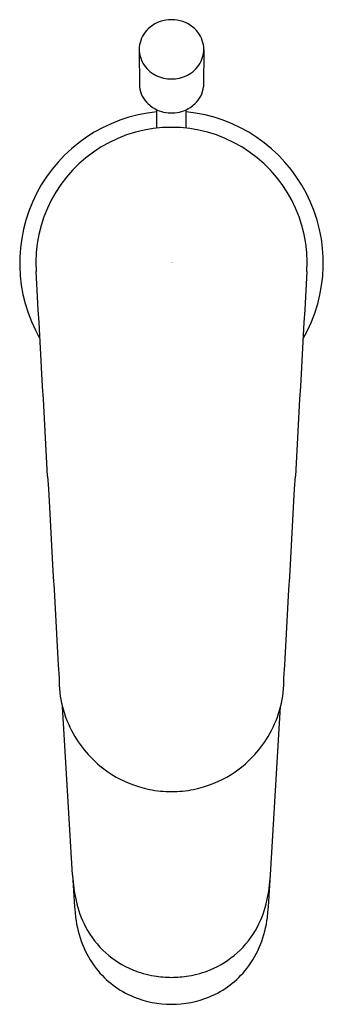
# Model space of a CAD drawing. Extents: x 2781.24 to 2783.09, y 144.17 to 150.17.
import ezdxf

# ---------------------------------------------------------------- set-up
doc = ezdxf.new("R2010")
doc.units = 0
doc.header["$LTSCALE"] = 0.64311
doc.layers.get('0').update_dxf_attribs({"color": 255, "linetype": 'CONTINUOUS'})
doc.layers.get('DEFPOINTS').update_dxf_attribs({"linetype": 'CONTINUOUS'})
doc.styles.get("Standard").update_dxf_attribs({"font": 'txt', "width": 0.8})

msp = doc.modelspace()

# ---------------------------------------------------------------- linework, layer by layer
for p, q in [((2781.9647, 149.9934), (2781.9661, 149.7666)), ((2782.3586, 149.9934), (2782.3572, 149.7666)), ((2782.0731, 149.514), (2782.0731, 149.6255)), ((2782.2502, 149.514), (2782.2502, 149.6255)), ((2781.5586, 144.9628), (2781.4966, 145.9895)), ((2782.7647, 144.9628), (2782.8267, 145.9895))]:
    msp.add_line(p, q)
for centre, radius, start, end in [((2782.1423, 149.9902), 0.1779, 128.58907, 165.74842), ((2782.1612, 149.9665), 0.2083, 89.8797, 128.58907), ((2782.1621, 149.9665), 0.2083, 51.41093, 90.1203), ((2782.181, 149.9902), 0.1779, 14.25158, 51.41093), ((2782.1299, 149.9934), 0.1651, 165.74842, 201.09835), ((2782.1934, 149.9934), 0.1651, 338.90165, 14.25158), ((2782.1429, 149.9984), 0.1791, 201.09835, 236.04787), ((2782.1804, 149.9984), 0.1791, 303.95213, 338.90165), ((2782.1625, 150.0275), 0.2142, 236.04787, 263.38929), ((2782.1608, 150.0275), 0.2142, 276.61071, 303.95213), ((2782.1607, 150.0123), 0.1988, 263.38929, 270.26061), ((2782.1626, 150.0123), 0.1988, 269.73939, 276.61071), ((2782.1352, 149.7878), 0.1705, 187.1679, 227.34149), ((2782.1881, 149.7878), 0.1705, 312.65851, 352.8321), ((2782.1512, 149.7952), 0.1868, 225.2579, 249.67411), ((2782.1721, 149.7952), 0.1868, 290.32589, 314.7421), ((2782.1617, 148.692), 0.9252, 95.49419, 209.94164), ((2782.1612, 149.8174), 0.2112, 249.22105, 264.76413), ((2782.1617, 149.8205), 0.2143, 264.72756, 269.9989), ((2782.1616, 149.8205), 0.2143, 270.0011, 275.27244), ((2782.1621, 149.8174), 0.2112, 275.23587, 290.77895), ((2782.1617, 148.692), 0.9252, 329.91368, 84.50581), ((2782.1617, 148.692), 0.8268, 356.45858, 183.54142), ((2192.586, 114.7785), 589.7234, 3.1704024, 3.2917853), ((3371.7373, 114.7785), 589.7234, 176.7082147, 176.8295976), ((3540.3355, 189.431), 760.0919, 183.1704024, 183.2632447), ((2023.9878, 189.431), 760.0919, 356.7367553, 356.8295976), ((2782.1496, 146.1549), 0.6736, 179.24271, 209.39975), ((2782.1737, 146.1549), 0.6736, 330.60025, 0.75729), ((2782.1686, 146.1612), 0.6933, 209.07928, 235.18451), ((2782.1547, 146.1612), 0.6933, 304.81549, 330.92072), ((2782.1676, 146.1677), 0.6981, 235.55403, 255.71975), ((2782.1557, 146.1677), 0.6981, 284.28025, 304.44597), ((2782.1614, 146.1566), 0.6859, 255.99326, 267.17073), ((2782.1752, 146.5361), 1.0656, 267.43828, 269.2719), ((2782.1481, 146.5361), 1.0656, 270.7281, 272.56172), ((2782.1619, 146.1566), 0.6859, 272.82927, 284.00674), ((2787.1015, 145.2327), 5.5495, 182.78721, 185.46526), ((2782.5022, 145.0109), 0.9448, 183.09483, 192.48203), ((2781.8211, 145.0109), 0.9448, 347.51797, 356.90522), ((2777.2218, 145.2327), 5.5495, 354.53474, 357.21279), ((2782.211, 144.9464), 0.6466, 192.48203, 207.66311), ((2782.1123, 144.9464), 0.6466, 332.33689, 347.51797), ((2782.2172, 144.78), 0.6445, 186.75741, 217.00643), ((2782.1061, 144.78), 0.6445, 322.99357, 353.24259), ((2782.139, 144.9087), 0.5653, 207.66311, 228.10956), ((2782.1844, 144.9087), 0.5653, 311.89044, 332.33689), ((2782.1413, 144.9113), 0.5688, 228.10956, 247.67452), ((2782.182, 144.9113), 0.5688, 292.32548, 311.89044), ((2782.1449, 144.7414), 0.5636, 218.29858, 247.59461), ((2782.1611, 144.9595), 0.6209, 247.67452, 260.28889), ((2782.1622, 144.9595), 0.6209, 279.71111, 292.32548), ((2782.1784, 144.7414), 0.5636, 292.40539, 321.70142), ((2782.1871, 145.2693), 0.9311, 261.9286, 268.4345), ((2782.1362, 145.2693), 0.9311, 271.5655, 278.0714), ((2782.1614, 144.7814), 0.607, 247.59461, 270.02294), ((2782.1619, 144.7814), 0.607, 269.97706, 292.40539)]:
    msp.add_arc(centre, radius, start, end)

# ---------------------------------------------------------------- texts
at = {"layer": 'DEFPOINTS'}
for tag, p, s in [('TRADENAME', (2782.1622, 148.6946), ''), ('MODELNUMBER', (2782.1622, 148.6963), 'K-26040T-4'), ('PRODUCT', (2782.1622, 148.6929), 'BATHROOM SINK FAUCET')]:
    msp.add_attdef(tag, p, s, height=0.001, dxfattribs=at)

doc.saveas('drawing.dxf')
